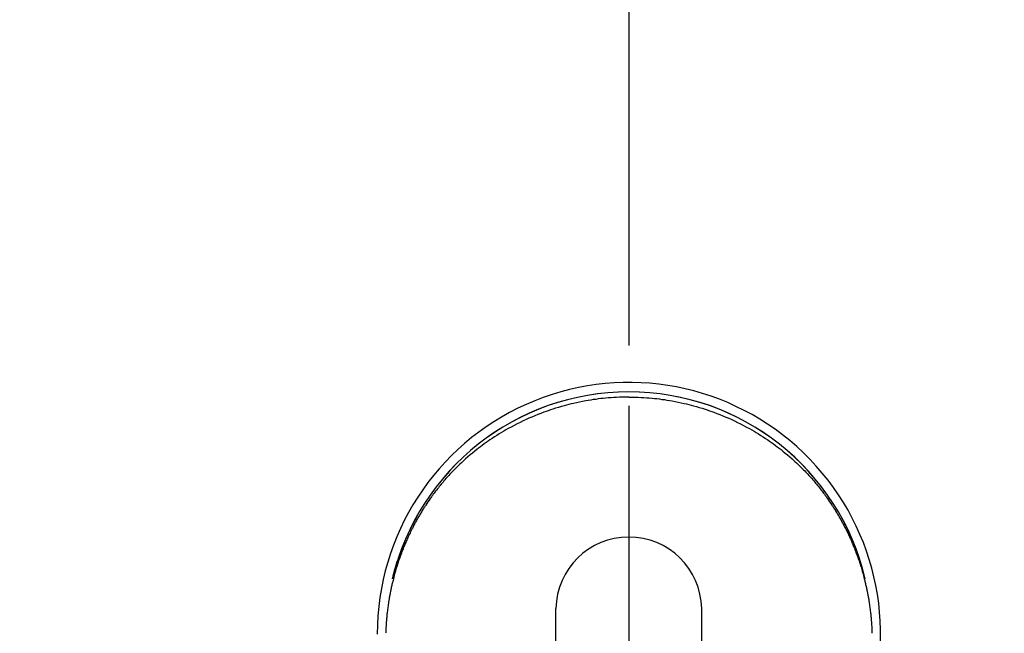
# Model space of a CAD drawing. Extents: x 28111 to 54233, y 210 to 8610.
# Drawn here: x 43138 to 43240, y 7310 to 7373 of the extents above; entities that cross this region are included whole.
import ezdxf

# ---------------------------------------------------------------- set-up
doc = ezdxf.new("R2010")
doc.units = 0
doc.header["$LTSCALE"] = 50
doc.header["$MEASUREMENT"] = 0
doc.linetypes.add('CENTER', pattern=[2, 1.25, -0.25, 0.25, -0.25])
doc.linetypes.add('CENTER2', pattern=[1.125, 0.75, -0.125, 0.125, -0.125])
doc.layers.get('0').update_dxf_attribs({"linetype": 'CONTINUOUS'})
for name, color, linetype in [('150-機器', 8, 'CONTINUOUS'), ('160-文字', 254, 'CONTINUOUS'), ('166-寸法B', 11, 'CONTINUOUS')]:
    doc.layers.add(name, color=color, linetype=linetype)
doc.styles.add('KH001', font='txt')
doc.dimstyles.new('KH1xx030', dxfattribs={"dimscale": 30, "dimtxt": 2, "dimasz": 0.6, "dimexe": 0.3, "dimexo": 1.2, "dimgap": 0.5, "dimtad": 3, "dimdec": 1, "dimdsep": 46, "dimlunit": 6, "dimtxsty": 'KH001', "dimblk": 'DOT', "dimcen": 1, "dimdle": 1, "dimclrd": 256, "dimclre": 256, "dimclrt": 256, "dimadec": 0, "dimazin": 0, "dimtfac": 1, "dimtdec": 1, "dimtix": 1, "dimtmove": 2, "dimatfit": 3, "dimldrblk": 'CLOSEDBLANK', "dimfxl": 1, "dimtolj": 1, "dimtzin": 0, "dimlwd": -1, "dimlwe": -1, "dimarcsym": 0})

# ---------------------------------------------------------------- blocks, each defined once
blk = doc.blocks.new('_ClosedBlank')
at = {"color": 0, "linetype": 'ByBlock', "lineweight": -2}
for p, q in [((-1, 0.1667), (0, 0)), ((-1, 0.1667), (-1, -0.1667)), ((0, 0), (-1, -0.1667))]:
    blk.add_line(p, q, dxfattribs=at)
blk = doc.blocks.new('_Dot')
at = {"color": 0, "linetype": 'ByBlock', "lineweight": -2}
blk.add_line((-0.5, 0), (-1, 0), dxfattribs=at)
at = {"color": 0, "linetype": 'ByBlock', "const_width": 0.5}
blk.add_lwpolyline([(-0.25, 0, 1), (0.25, 0, 1)], format="xyb", close=True, dxfattribs=at)

msp = doc.modelspace()

# ---------------------------------------------------------------- linework, layer by layer
at = {"layer": '150-機器', "color": 161, "linetype": 'CENTER2'}
msp.add_line((43200.9, 7445.87), (43200.9, 6954.43), dxfattribs=at)
at = {"layer": '150-機器', "color": 13, "linetype": 'Continuous'}
for p, q in [((43193.38, 7280.73), (43193.38, 7312.5)), ((43208.41, 7280.74), (43208.41, 7312.5))]:
    msp.add_line(p, q, dxfattribs=at)
for points in [[(43200.89, 7334.27), (43200.57, 7334.27), (43200.25, 7334.26), (43199.93, 7334.25), (43199.61, 7334.24), (43199.34, 7334.22), (43199.06, 7334.21), (43198.78, 7334.18), (43198.51, 7334.16), (43198.26, 7334.13), (43198, 7334.11), (43197.75, 7334.08), (43197.5, 7334.04), (43197.23, 7334.01), (43196.97, 7333.97), (43196.71, 7333.93), (43196.45, 7333.88), (43196.13, 7333.82), (43195.81, 7333.76), (43195.5, 7333.69), (43195.18, 7333.62), (43194.95, 7333.57), (43194.71, 7333.51), (43194.47, 7333.45), (43194.24, 7333.38), (43193.94, 7333.3), (43193.64, 7333.21), (43193.34, 7333.12), (43193.05, 7333.03), (43192.82, 7332.95), (43192.59, 7332.87), (43192.36, 7332.79), (43192.13, 7332.71), (43191.82, 7332.59), (43191.51, 7332.47), (43191.2, 7332.35), (43190.9, 7332.22), (43190.6, 7332.09), (43190.3, 7331.95), (43190, 7331.81), (43189.7, 7331.67), (43189.38, 7331.51), (43189.07, 7331.35), (43188.76, 7331.19), (43188.45, 7331.02), (43188.22, 7330.89), (43188, 7330.75), (43187.77, 7330.62), (43187.55, 7330.48), (43187.3, 7330.33), (43187.06, 7330.18), (43186.83, 7330.02), (43186.59, 7329.86), (43186.39, 7329.72), (43186.19, 7329.58), (43186, 7329.44), (43185.8, 7329.3), (43185.61, 7329.16), (43185.41, 7329.01), (43185.22, 7328.86), (43185.03, 7328.71), (43184.79, 7328.51), (43184.55, 7328.31), (43184.31, 7328.11), (43184.08, 7327.91), (43183.93, 7327.77), (43183.79, 7327.64), (43183.64, 7327.51), (43183.5, 7327.37), (43183.37, 7327.25), (43183.24, 7327.13), (43183.12, 7327), (43182.99, 7326.88), (43182.89, 7326.77), (43182.78, 7326.66), (43182.67, 7326.55), (43182.57, 7326.43), (43182.46, 7326.32), (43182.36, 7326.21), (43182.26, 7326.1), (43182.15, 7325.98), (43182.05, 7325.87), (43181.95, 7325.75), (43181.85, 7325.64), (43181.75, 7325.52), (43181.65, 7325.41), (43181.56, 7325.29), (43181.46, 7325.17), (43181.36, 7325.05), (43181.27, 7324.93), (43181.17, 7324.81), (43181.08, 7324.69), (43180.99, 7324.57), (43180.91, 7324.47), (43180.83, 7324.36), (43180.75, 7324.26), (43180.67, 7324.15), (43180.61, 7324.07), (43180.55, 7323.99), (43180.49, 7323.9), (43180.43, 7323.82), (43180.32, 7323.65), (43180.2, 7323.49), (43180.09, 7323.32), (43179.98, 7323.15), (43179.93, 7323.08), (43179.88, 7323.01), (43179.84, 7322.93), (43179.79, 7322.86), (43179.73, 7322.77), (43179.67, 7322.68), (43179.62, 7322.59), (43179.56, 7322.49), (43179.5, 7322.4), (43179.45, 7322.31), (43179.39, 7322.22), (43179.34, 7322.12), (43179.28, 7322.03), (43179.23, 7321.93), (43179.17, 7321.84), (43179.12, 7321.75), (43179.07, 7321.65), (43179.01, 7321.56), (43178.96, 7321.46), (43178.91, 7321.37), (43178.86, 7321.27), (43178.81, 7321.18), (43178.76, 7321.08), (43178.71, 7320.98), (43178.67, 7320.91), (43178.63, 7320.83), (43178.59, 7320.75), (43178.55, 7320.68), (43178.48, 7320.54), (43178.41, 7320.4), (43178.35, 7320.27), (43178.28, 7320.13), (43178.23, 7320.01), (43178.17, 7319.89), (43178.12, 7319.78), (43178.06, 7319.66), (43178.01, 7319.54), (43177.96, 7319.42), (43177.91, 7319.3), (43177.86, 7319.18), (43177.81, 7319.08), (43177.77, 7318.98), (43177.73, 7318.88), (43177.69, 7318.78), (43177.66, 7318.7), (43177.63, 7318.62), (43177.6, 7318.54), (43177.56, 7318.46), (43177.54, 7318.4), (43177.52, 7318.33), (43177.49, 7318.27), (43177.47, 7318.21), (43177.43, 7318.09), (43177.38, 7317.97), (43177.34, 7317.85), (43177.29, 7317.72), (43177.26, 7317.64), (43177.24, 7317.56), (43177.21, 7317.48), (43177.18, 7317.4), (43177.14, 7317.27), (43177.1, 7317.15), (43177.06, 7317.02), (43177.02, 7316.9), (43176.98, 7316.78), (43176.94, 7316.65), (43176.9, 7316.53), (43176.87, 7316.4), (43176.84, 7316.32), (43176.82, 7316.23), (43176.8, 7316.15), (43176.77, 7316.07), (43176.73, 7315.9), (43176.68, 7315.73), (43176.64, 7315.56), (43176.6, 7315.39), (43176.57, 7315.29), (43176.54, 7315.18), (43176.52, 7315.07), (43176.49, 7314.97), (43176.47, 7314.86), (43176.45, 7314.76), (43176.42, 7314.65), (43176.4, 7314.54), (43176.38, 7314.46), (43176.36, 7314.37), (43176.35, 7314.29), (43176.33, 7314.2), (43176.32, 7314.16), (43176.31, 7314.12), (43176.3, 7314.07), (43176.3, 7314.03), (43176.29, 7313.99), (43176.28, 7313.94), (43176.27, 7313.9), (43176.26, 7313.86), (43176.25, 7313.77), (43176.23, 7313.69), (43176.22, 7313.6), (43176.2, 7313.51), (43176.19, 7313.43), (43176.17, 7313.34), (43176.16, 7313.26), (43176.15, 7313.17), (43176.13, 7313.04), (43176.11, 7312.91), (43176.09, 7312.78), (43176.07, 7312.65), (43176.05, 7312.52), (43176.04, 7312.39), (43176.02, 7312.26), (43176.01, 7312.13), (43175.99, 7312.02), (43175.98, 7311.91), (43175.97, 7311.8), (43175.96, 7311.69), (43175.95, 7311.58), (43175.94, 7311.47), (43175.93, 7311.36), (43175.92, 7311.25), (43175.91, 7311.1), (43175.9, 7310.95), (43175.89, 7310.79), (43175.88, 7310.64), (43175.87, 7310.58), (43175.87, 7310.51), (43175.87, 7310.44), (43175.86, 7310.38), (43175.86, 7310.29), (43175.86, 7310.2), (43175.85, 7310.11), (43175.85, 7310.03), (43175.84, 7309.94)], [(43200.89, 7334.27), (43201.21, 7334.27), (43201.53, 7334.26), (43201.86, 7334.25), (43202.18, 7334.24), (43202.45, 7334.22), (43202.73, 7334.21), (43203, 7334.18), (43203.28, 7334.16), (43203.53, 7334.13), (43203.79, 7334.11), (43204.04, 7334.08), (43204.29, 7334.04), (43204.55, 7334.01), (43204.82, 7333.97), (43205.08, 7333.93), (43205.34, 7333.88), (43205.66, 7333.82), (43205.97, 7333.76), (43206.29, 7333.69), (43206.6, 7333.62), (43206.84, 7333.57), (43207.08, 7333.51), (43207.31, 7333.45), (43207.55, 7333.38), (43207.85, 7333.3), (43208.15, 7333.21), (43208.44, 7333.12), (43208.74, 7333.03), (43208.97, 7332.95), (43209.2, 7332.87), (43209.43, 7332.79), (43209.66, 7332.71), (43209.97, 7332.59), (43210.28, 7332.47), (43210.58, 7332.35), (43210.89, 7332.22), (43211.19, 7332.09), (43211.49, 7331.95), (43211.79, 7331.81), (43212.09, 7331.67), (43212.4, 7331.51), (43212.72, 7331.35), (43213.03, 7331.19), (43213.33, 7331.02), (43213.56, 7330.89), (43213.79, 7330.75), (43214.02, 7330.62), (43214.24, 7330.48), (43214.48, 7330.33), (43214.72, 7330.18), (43214.96, 7330.02), (43215.2, 7329.86), (43215.4, 7329.72), (43215.6, 7329.58), (43215.79, 7329.44), (43215.99, 7329.3), (43216.18, 7329.16), (43216.38, 7329.01), (43216.57, 7328.86), (43216.76, 7328.71), (43217, 7328.51), (43217.24, 7328.31), (43217.47, 7328.11), (43217.71, 7327.91), (43217.85, 7327.77), (43218, 7327.64), (43218.15, 7327.51), (43218.29, 7327.37), (43218.42, 7327.25), (43218.54, 7327.13), (43218.67, 7327), (43218.79, 7326.88), (43218.9, 7326.77), (43219.01, 7326.66), (43219.11, 7326.55), (43219.22, 7326.43), (43219.32, 7326.32), (43219.43, 7326.21), (43219.53, 7326.1), (43219.63, 7325.98), (43219.74, 7325.87), (43219.84, 7325.75), (43219.94, 7325.64), (43220.04, 7325.52), (43220.13, 7325.41), (43220.23, 7325.29), (43220.33, 7325.17), (43220.42, 7325.05), (43220.52, 7324.93), (43220.61, 7324.81), (43220.71, 7324.69), (43220.8, 7324.57), (43220.88, 7324.47), (43220.96, 7324.36), (43221.04, 7324.26), (43221.12, 7324.15), (43221.18, 7324.07), (43221.24, 7323.99), (43221.3, 7323.9), (43221.36, 7323.82), (43221.47, 7323.65), (43221.58, 7323.49), (43221.7, 7323.32), (43221.81, 7323.15), (43221.86, 7323.08), (43221.9, 7323.01), (43221.95, 7322.93), (43222, 7322.86), (43222.06, 7322.77), (43222.11, 7322.68), (43222.17, 7322.59), (43222.23, 7322.49), (43222.28, 7322.4), (43222.34, 7322.31), (43222.4, 7322.22), (43222.45, 7322.12), (43222.51, 7322.03), (43222.56, 7321.93), (43222.61, 7321.84), (43222.67, 7321.75), (43222.72, 7321.65), (43222.77, 7321.56), (43222.83, 7321.46), (43222.88, 7321.37), (43222.93, 7321.27), (43222.98, 7321.18), (43223.03, 7321.08), (43223.08, 7320.98), (43223.12, 7320.91), (43223.16, 7320.83), (43223.2, 7320.75), (43223.24, 7320.68), (43223.31, 7320.54), (43223.37, 7320.4), (43223.44, 7320.27), (43223.51, 7320.13), (43223.56, 7320.01), (43223.62, 7319.89), (43223.67, 7319.78), (43223.72, 7319.66), (43223.78, 7319.54), (43223.83, 7319.42), (43223.88, 7319.3), (43223.93, 7319.18), (43223.97, 7319.08), (43224.01, 7318.98), (43224.05, 7318.88), (43224.1, 7318.78), (43224.13, 7318.7), (43224.16, 7318.62), (43224.19, 7318.54), (43224.22, 7318.46), (43224.25, 7318.4), (43224.27, 7318.33), (43224.29, 7318.27), (43224.32, 7318.21), (43224.36, 7318.09), (43224.41, 7317.97), (43224.45, 7317.85), (43224.49, 7317.72), (43224.52, 7317.64), (43224.55, 7317.56), (43224.58, 7317.48), (43224.61, 7317.4), (43224.65, 7317.27), (43224.69, 7317.15), (43224.73, 7317.02), (43224.77, 7316.9), (43224.81, 7316.78), (43224.85, 7316.65), (43224.88, 7316.53), (43224.92, 7316.4), (43224.94, 7316.32), (43224.97, 7316.23), (43224.99, 7316.15), (43225.02, 7316.07), (43225.06, 7315.9), (43225.11, 7315.73), (43225.15, 7315.56), (43225.19, 7315.39), (43225.22, 7315.29), (43225.24, 7315.18), (43225.27, 7315.07), (43225.29, 7314.97), (43225.32, 7314.86), (43225.34, 7314.76), (43225.36, 7314.65), (43225.39, 7314.54), (43225.41, 7314.46), (43225.42, 7314.37), (43225.44, 7314.29), (43225.46, 7314.2), (43225.47, 7314.16), (43225.47, 7314.12), (43225.48, 7314.07), (43225.49, 7314.03), (43225.5, 7313.99), (43225.51, 7313.94), (43225.52, 7313.9), (43225.52, 7313.86), (43225.54, 7313.77), (43225.55, 7313.69), (43225.57, 7313.6), (43225.58, 7313.51), (43225.6, 7313.43), (43225.61, 7313.34), (43225.63, 7313.26), (43225.64, 7313.17), (43225.66, 7313.04), (43225.68, 7312.91), (43225.7, 7312.78), (43225.72, 7312.65), (43225.73, 7312.52), (43225.75, 7312.39), (43225.77, 7312.26), (43225.78, 7312.13), (43225.79, 7312.02), (43225.81, 7311.91), (43225.82, 7311.8), (43225.83, 7311.69), (43225.84, 7311.58), (43225.85, 7311.47), (43225.86, 7311.36), (43225.87, 7311.25), (43225.88, 7311.1), (43225.89, 7310.95), (43225.9, 7310.79), (43225.91, 7310.64), (43225.91, 7310.58), (43225.92, 7310.51), (43225.92, 7310.44), (43225.92, 7310.38), (43225.93, 7310.29), (43225.93, 7310.2), (43225.93, 7310.11), (43225.94, 7310.03), (43225.94, 7309.94)], [(43176.55, 7315.55), (43176.55, 7315.56), (43176.55, 7315.57), (43176.55, 7315.57), (43176.56, 7315.57), (43176.56, 7315.58), (43176.56, 7315.58), (43176.56, 7315.58), (43176.56, 7315.59), (43176.56, 7315.59), (43176.56, 7315.6), (43176.56, 7315.6), (43176.56, 7315.6), (43176.56, 7315.61), (43176.56, 7315.61), (43176.56, 7315.61), (43176.57, 7315.62), (43176.57, 7315.62), (43176.57, 7315.62), (43176.57, 7315.63), (43176.57, 7315.63), (43176.57, 7315.63), (43176.57, 7315.64), (43176.57, 7315.64), (43176.57, 7315.64), (43176.57, 7315.65), (43176.57, 7315.65), (43176.57, 7315.66), (43176.58, 7315.66), (43176.58, 7315.66), (43176.58, 7315.67), (43176.58, 7315.67), (43176.58, 7315.67), (43176.58, 7315.68), (43176.58, 7315.68), (43176.58, 7315.68), (43176.58, 7315.69), (43176.58, 7315.69), (43176.58, 7315.7), (43176.59, 7315.7), (43176.59, 7315.7), (43176.59, 7315.71), (43176.59, 7315.71), (43176.59, 7315.71), (43176.59, 7315.72), (43176.59, 7315.72), (43176.59, 7315.72), (43176.59, 7315.73), (43176.59, 7315.73), (43176.59, 7315.74), (43176.59, 7315.74), (43176.6, 7315.74), (43176.6, 7315.75), (43176.6, 7315.75), (43176.6, 7315.75), (43176.6, 7315.76), (43176.6, 7315.76), (43176.6, 7315.76), (43176.6, 7315.77), (43176.6, 7315.77), (43176.6, 7315.78), (43176.6, 7315.78), (43176.61, 7315.78), (43176.61, 7315.79), (43176.61, 7315.79), (43176.61, 7315.79), (43176.61, 7315.8), (43176.61, 7315.8), (43176.61, 7315.8), (43176.61, 7315.81), (43176.61, 7315.81), (43176.61, 7315.82), (43176.61, 7315.82), (43176.62, 7315.82), (43176.62, 7315.83), (43176.62, 7315.83), (43176.62, 7315.83), (43176.62, 7315.84), (43176.62, 7315.84), (43176.62, 7315.84), (43176.62, 7315.85), (43176.62, 7315.85), (43176.62, 7315.86), (43176.62, 7315.86), (43176.63, 7315.86), (43176.63, 7315.87), (43176.63, 7315.87), (43176.63, 7315.87), (43176.63, 7315.88), (43176.63, 7315.88), (43176.63, 7315.88), (43176.63, 7315.89), (43176.63, 7315.89), (43176.63, 7315.9), (43176.63, 7315.9), (43176.63, 7315.9), (43176.64, 7315.91), (43176.64, 7315.91), (43176.64, 7315.91), (43176.64, 7315.92), (43176.64, 7315.92), (43176.64, 7315.92), (43176.64, 7315.93), (43176.64, 7315.93), (43176.64, 7315.94), (43176.64, 7315.94), (43176.64, 7315.94), (43176.65, 7315.95), (43176.65, 7315.95), (43176.65, 7315.95), (43176.65, 7315.96), (43176.65, 7315.96), (43176.65, 7315.96), (43176.65, 7315.97), (43176.65, 7315.97), (43176.65, 7315.98), (43176.65, 7315.98), (43176.65, 7315.98), (43176.66, 7315.99), (43176.66, 7315.99), (43176.66, 7315.99), (43176.66, 7316), (43176.66, 7316), (43176.66, 7316), (43176.66, 7316.01), (43176.66, 7316.01), (43176.66, 7316.01), (43176.66, 7316.02), (43176.67, 7316.02), (43176.67, 7316.03), (43176.67, 7316.03), (43176.67, 7316.03), (43176.67, 7316.04), (43176.67, 7316.04), (43176.67, 7316.04), (43176.67, 7316.05), (43176.67, 7316.05), (43176.67, 7316.05), (43176.67, 7316.06), (43176.68, 7316.06), (43176.68, 7316.07), (43176.68, 7316.07), (43176.68, 7316.07), (43176.68, 7316.08), (43176.68, 7316.08), (43176.68, 7316.08), (43176.68, 7316.09), (43176.68, 7316.09), (43176.68, 7316.09), (43176.68, 7316.1), (43176.69, 7316.1), (43176.69, 7316.11), (43176.69, 7316.11), (43176.69, 7316.11), (43176.69, 7316.12), (43176.69, 7316.12), (43176.69, 7316.12), (43176.69, 7316.13), (43176.69, 7316.13), (43176.69, 7316.13), (43176.69, 7316.14), (43176.7, 7316.14), (43176.7, 7316.15), (43176.7, 7316.15), (43176.7, 7316.15), (43176.7, 7316.16), (43176.7, 7316.16), (43176.7, 7316.16), (43176.7, 7316.17), (43176.7, 7316.17), (43176.7, 7316.17), (43176.71, 7316.18), (43176.71, 7316.18), (43176.71, 7316.19), (43176.71, 7316.19), (43176.71, 7316.19), (43176.71, 7316.2), (43176.71, 7316.2), (43176.71, 7316.2), (43176.71, 7316.21), (43176.71, 7316.21), (43176.71, 7316.21), (43176.72, 7316.22), (43176.72, 7316.22), (43176.72, 7316.23), (43176.72, 7316.23), (43176.72, 7316.23), (43176.72, 7316.24), (43176.72, 7316.24), (43176.72, 7316.24), (43176.72, 7316.25), (43176.72, 7316.25), (43176.73, 7316.25), (43176.73, 7316.26), (43176.73, 7316.26), (43176.73, 7316.27), (43176.73, 7316.27), (43176.73, 7316.27), (43176.73, 7316.28), (43176.73, 7316.28), (43176.73, 7316.28), (43176.73, 7316.29), (43176.73, 7316.29), (43176.74, 7316.29), (43176.74, 7316.3), (43176.74, 7316.3), (43176.74, 7316.31), (43176.74, 7316.31), (43176.74, 7316.31), (43176.74, 7316.32), (43176.74, 7316.32), (43176.74, 7316.32), (43176.74, 7316.33), (43176.75, 7316.33), (43176.75, 7316.33), (43176.75, 7316.34), (43176.75, 7316.34), (43176.75, 7316.35), (43176.75, 7316.35), (43176.75, 7316.35), (43176.75, 7316.36), (43176.75, 7316.36), (43176.75, 7316.36), (43176.75, 7316.37), (43176.76, 7316.37), (43176.76, 7316.37), (43176.76, 7316.38), (43176.76, 7316.38), (43176.76, 7316.38), (43176.76, 7316.39), (43176.76, 7316.39), (43176.76, 7316.4), (43176.76, 7316.4), (43176.76, 7316.4), (43176.77, 7316.41), (43176.77, 7316.41), (43176.77, 7316.41), (43176.77, 7316.42), (43176.77, 7316.42), (43176.77, 7316.42), (43176.77, 7316.43), (43176.77, 7316.43), (43176.77, 7316.44), (43176.77, 7316.44), (43176.77, 7316.44), (43176.78, 7316.45), (43176.78, 7316.45), (43176.78, 7316.45), (43176.78, 7316.46), (43176.78, 7316.46), (43176.78, 7316.46), (43176.78, 7316.47), (43176.78, 7316.47), (43176.78, 7316.47), (43176.78, 7316.48), (43176.79, 7316.48), (43176.79, 7316.49), (43176.79, 7316.49), (43176.79, 7316.49), (43176.79, 7316.5), (43176.79, 7316.5), (43176.79, 7316.5), (43176.79, 7316.51), (43176.79, 7316.51), (43176.79, 7316.51), (43176.8, 7316.52), (43176.8, 7316.52), (43176.8, 7316.53), (43176.8, 7316.53), (43176.8, 7316.53), (43176.8, 7316.54), (43176.8, 7316.54), (43176.8, 7316.54), (43176.8, 7316.55), (43176.8, 7316.55), (43176.81, 7316.55), (43176.81, 7316.56), (43176.81, 7316.56), (43176.81, 7316.57), (43176.81, 7316.57), (43176.81, 7316.57), (43176.81, 7316.58), (43176.81, 7316.58), (43176.81, 7316.58), (43176.81, 7316.59), (43176.82, 7316.59), (43176.82, 7316.59), (43176.82, 7316.6), (43176.82, 7316.6), (43176.82, 7316.61), (43176.82, 7316.61), (43176.82, 7316.61), (43176.82, 7316.62), (43176.82, 7316.62), (43176.83, 7316.62), (43176.83, 7316.63), (43176.83, 7316.63), (43176.83, 7316.63), (43176.83, 7316.64), (43176.83, 7316.64), (43176.83, 7316.65), (43176.83, 7316.65), (43176.83, 7316.65), (43176.83, 7316.66), (43176.84, 7316.66), (43176.84, 7316.66), (43176.84, 7316.67), (43176.84, 7316.67), (43176.84, 7316.67), (43176.84, 7316.68), (43176.84, 7316.68), (43176.84, 7316.69), (43176.84, 7316.69), (43176.84, 7316.69), (43176.85, 7316.7), (43176.85, 7316.7), (43176.85, 7316.7), (43176.85, 7316.71), (43176.85, 7316.71), (43176.85, 7316.71), (43176.85, 7316.72), (43176.85, 7316.72), (43176.85, 7316.72), (43176.85, 7316.73), (43176.86, 7316.73), (43176.86, 7316.74), (43176.86, 7316.74), (43176.86, 7316.74), (43176.86, 7316.75), (43176.86, 7316.75), (43176.86, 7316.75), (43176.86, 7316.76), (43176.86, 7316.76), (43176.87, 7316.76), (43176.87, 7316.77), (43176.87, 7316.77), (43176.87, 7316.77), (43176.87, 7316.78), (43176.87, 7316.78), (43176.87, 7316.79), (43176.87, 7316.79), (43176.87, 7316.79), (43176.87, 7316.8), (43176.88, 7316.8), (43176.88, 7316.8), (43176.88, 7316.81), (43176.88, 7316.81), (43176.88, 7316.81), (43176.88, 7316.82), (43176.88, 7316.82), (43176.88, 7316.83), (43176.88, 7316.83), (43176.88, 7316.83), (43176.89, 7316.84), (43176.89, 7316.84), (43176.89, 7316.84), (43176.89, 7316.85), (43176.89, 7316.85), (43176.89, 7316.85), (43176.89, 7316.86), (43176.89, 7316.86), (43176.89, 7316.86), (43176.9, 7316.87), (43176.9, 7316.87), (43176.9, 7316.88), (43176.9, 7316.88), (43176.9, 7316.88), (43176.9, 7316.89), (43176.9, 7316.89), (43176.9, 7316.89), (43176.9, 7316.9), (43176.9, 7316.9), (43176.91, 7316.9), (43176.91, 7316.91), (43176.91, 7316.91), (43176.91, 7316.92), (43176.91, 7316.92), (43176.91, 7316.92), (43176.91, 7316.93), (43176.91, 7316.93), (43176.91, 7316.93), (43176.92, 7316.94), (43176.92, 7316.94), (43176.92, 7316.94), (43176.92, 7316.95), (43176.92, 7316.95), (43176.92, 7316.96), (43176.92, 7316.96), (43176.92, 7316.96), (43176.92, 7316.97), (43176.93, 7316.97), (43176.93, 7316.97), (43176.93, 7316.98), (43176.93, 7316.98), (43176.93, 7316.98), (43176.93, 7316.99), (43176.93, 7316.99), (43176.93, 7316.99), (43176.93, 7317), (43176.93, 7317), (43176.94, 7317.01), (43176.94, 7317.01), (43176.94, 7317.01), (43176.94, 7317.02), (43176.94, 7317.02), (43176.94, 7317.02), (43176.94, 7317.03), (43176.94, 7317.03), (43176.94, 7317.03), (43176.95, 7317.04), (43176.95, 7317.04), (43176.95, 7317.05), (43176.95, 7317.05), (43176.95, 7317.05), (43176.95, 7317.06), (43176.95, 7317.06), (43176.95, 7317.06), (43176.95, 7317.07), (43176.96, 7317.07), (43176.96, 7317.07), (43176.96, 7317.08), (43176.96, 7317.08), (43176.96, 7317.08), (43176.96, 7317.09), (43176.96, 7317.09), (43176.96, 7317.1), (43176.96, 7317.1), (43176.97, 7317.1), (43176.97, 7317.11), (43176.97, 7317.11), (43176.97, 7317.11), (43176.97, 7317.12), (43176.97, 7317.12), (43176.97, 7317.12), (43176.97, 7317.13), (43176.97, 7317.13), (43176.97, 7317.13), (43176.98, 7317.14), (43176.98, 7317.14), (43176.98, 7317.15), (43176.98, 7317.15), (43176.98, 7317.15), (43176.98, 7317.16), (43176.98, 7317.16), (43176.98, 7317.16), (43176.98, 7317.17), (43176.99, 7317.17), (43176.99, 7317.17), (43176.99, 7317.18), (43176.99, 7317.18), (43176.99, 7317.18), (43176.99, 7317.19), (43176.99, 7317.19), (43176.99, 7317.2), (43176.99, 7317.2), (43177, 7317.2), (43177, 7317.21), (43177, 7317.21), (43177, 7317.21), (43177, 7317.22), (43177, 7317.22), (43177, 7317.22), (43177, 7317.23), (43177, 7317.23), (43177.01, 7317.24), (43177.01, 7317.24), (43177.01, 7317.24), (43177.01, 7317.25), (43177.01, 7317.25), (43177.01, 7317.25), (43177.01, 7317.26), (43177.01, 7317.26), (43177.01, 7317.26), (43177.02, 7317.27), (43177.02, 7317.27), (43177.02, 7317.27), (43177.02, 7317.28), (43177.02, 7317.28), (43177.02, 7317.29), (43177.02, 7317.29), (43177.02, 7317.29), (43177.02, 7317.3), (43177.03, 7317.3), (43177.03, 7317.3), (43177.03, 7317.31), (43177.03, 7317.31), (43177.03, 7317.31), (43177.03, 7317.32), (43177.03, 7317.32), (43177.03, 7317.33), (43177.03, 7317.33), (43177.04, 7317.33), (43177.04, 7317.34), (43177.04, 7317.34), (43177.04, 7317.34), (43177.04, 7317.35), (43177.04, 7317.35), (43177.04, 7317.35), (43177.04, 7317.36), (43177.05, 7317.36), (43177.05, 7317.36), (43177.05, 7317.37), (43177.05, 7317.37), (43177.05, 7317.37), (43177.05, 7317.38), (43177.05, 7317.38), (43177.05, 7317.38), (43177.05, 7317.38), (43177.05, 7317.39), (43177.05, 7317.39), (43177.06, 7317.39), (43177.06, 7317.41)]]:
    msp.add_lwpolyline(points, dxfattribs=at)
for centre, radius, start, end in [((43200.9, 7309.85), 25.93, 342.2756, 180), ((43200.89, 7309.79), 25.02, 13.3229, 166.6771), ((43200.9, 7309.79), 25.02, 13.3229, 166.6771), ((43200.89, 7312.35), 7.51, 1.098, 178.902)]:
    msp.add_arc(centre, radius, start, end, dxfattribs=at)
at = {"layer": '166-寸法B', "linetype": 'CENTER'}
msp.add_line((43200.88, 7402.08), (43200.88, 7243.42), dxfattribs=at)

# ---------------------------------------------------------------- leaders
at = {"layer": '160-文字', "annotation_type": 0, "has_hookline": 1, "hookline_direction": 1}
for points, text_width in [([(43660.89, 7329.64), (43639.48, 5368.91), (43621.48, 5368.91)], 1240.2), ([(43926.34, 7329.64), (44012.19, 4912.05), (43994.19, 4912.05)], 924.97)]:
    msp.add_leader(points, dimstyle='KH1xx030', override={"dimgap": 0.5, "dimtad": 1}, dxfattribs=dict(at, text_width=text_width))

doc.saveas('drawing.dxf')
